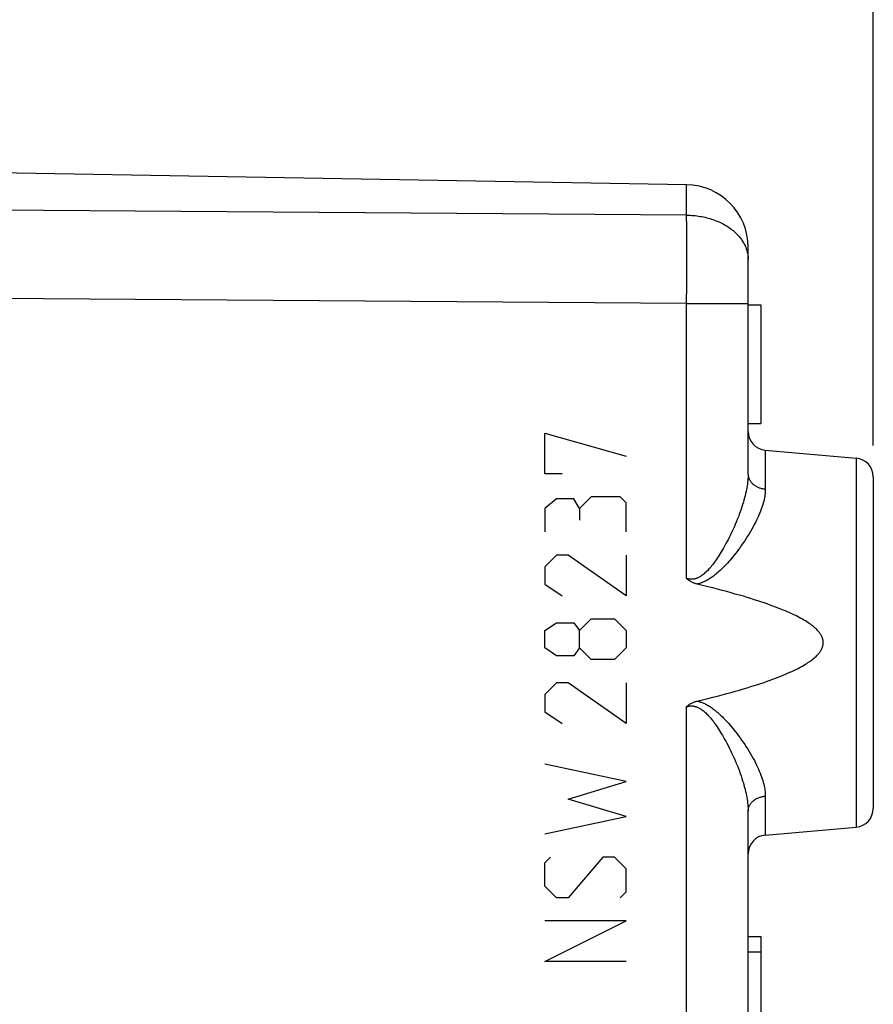
# Model space of a CAD drawing. Units: millimetres. Extents: x -18 to 104, y -24 to 46.
# Drawn here: x 4 to 18, y 6 to 22 of the extents above; entities that cross this region are included whole.
import ezdxf

# ---------------------------------------------------------------- set-up
doc = ezdxf.new("R2010")
doc.units = ezdxf.units.MM
doc.header["$LTSCALE"] = 15.367
doc.layers.get('0').update_dxf_attribs({"linetype": 'CONTINUOUS'})
doc.styles.get("Standard").update_dxf_attribs({"font": 'txt', "width": 0.8})
doc.dimstyles.new('DIMSTYLE_1', dxfattribs={"dimtxt": 3, "dimasz": 3, "dimexe": 1.5, "dimexo": 0.5, "dimgap": 0.75, "dimtad": 1, "dimdec": 1, "dimtxsty": 'STANDARD', "dimblk": '_FILLED', "dimblk1": '_FILLED', "dimblk2": '_FILLED', "dimcen": 0.09, "dimazin": 2, "dimtfac": 1, "dimtdec": 1, "dimtofl": 0, "dimtmove": 0, "dimatfit": 3, "dimldrblk": '_FILLED', "dimfxl": 1, "dimtolj": 1, "dimarcsym": 0})
doc.dimstyles.new('DIMSTYLE_2', dxfattribs={"dimtxt": 3, "dimasz": 3, "dimexe": 1.5, "dimexo": 0.5, "dimgap": 0.75, "dimtad": 1, "dimtxsty": 'STANDARD', "dimblk": '_FILLED', "dimblk1": '_FILLED', "dimblk2": '_FILLED', "dimcen": 0.09, "dimazin": 2, "dimtfac": 1, "dimtofl": 0, "dimtmove": 0, "dimatfit": 3, "dimldrblk": '_FILLED', "dimfxl": 1, "dimtolj": 1, "dimarcsym": 0})

# ---------------------------------------------------------------- blocks, each defined once
blk = doc.blocks.new('_FILLED')
at = {"color": 0, "linetype": 'BYBLOCK'}
blk.add_solid([(0, 0), (-1, 0.3167), (-1, -0.3167)], dxfattribs=at)
blk = doc.blocks.new('*D0')
at = {"color": 7, "linetype": 'CONTINUOUS'}
for p, q in [((-17.824, -11.796), (-17.824, 44)), ((18.051, 15.25), (18.051, 44)), ((-17.824, 42.5), (0.113, 42.5)), ((18.051, 42.5), (0.113, 42.5))]:
    blk.add_line(p, q, dxfattribs=at)
at = {"color": 7, "linetype": 'CONTINUOUS', "xscale": 3, "yscale": 3, "zscale": 3, "rotation": 180}
blk.add_blockref('_FILLED', (-17.824, 42.5), dxfattribs=at)
at = {"color": 7, "linetype": 'CONTINUOUS', "xscale": 3, "yscale": 3, "zscale": 3}
blk.add_blockref('_FILLED', (18.051, 42.5), dxfattribs=at)
at = {"color": 7, "linetype": 'CONTINUOUS', "insert": (0.113, 46.25), "char_height": 3, "width": 12.53571, "attachment_point": 2, "line_spacing_factor": 0.9}
blk.add_mtext('{\\ftxt;\\W0.0001;\\H0.0001;\\~}{\\ftxt;\\W2.7857142857;\\H3.0; }{\\ftxt;\\W0.0001;\\H0.0001;\\~}', dxfattribs=at)
blk = doc.blocks.new('*D1')
at = {"color": 7, "linetype": 'CONTINUOUS'}
for p, q in [((-6.949, 24.746), (-6.949, 34)), ((18.051, 15.25), (18.051, 34)), ((-6.949, 32.5), (5.551, 32.5)), ((18.051, 32.5), (5.551, 32.5))]:
    blk.add_line(p, q, dxfattribs=at)
at = {"color": 7, "linetype": 'CONTINUOUS', "xscale": 3, "yscale": 3, "zscale": 3, "rotation": 180}
blk.add_blockref('_FILLED', (-6.949, 32.5), dxfattribs=at)
at = {"color": 7, "linetype": 'CONTINUOUS', "xscale": 3, "yscale": 3, "zscale": 3}
blk.add_blockref('_FILLED', (18.051, 32.5), dxfattribs=at)
at = {"color": 7, "linetype": 'CONTINUOUS', "insert": (5.551, 36.25), "char_height": 3, "width": 6.75, "attachment_point": 2, "line_spacing_factor": 0.9}
blk.add_mtext('{\\ftxt;\\W0.0001;\\H0.0001;\\~}{\\ftxt;\\W1.5;\\H3.0; }{\\ftxt;\\W0.0001;\\H0.0001;\\~}', dxfattribs=at)

msp = doc.modelspace()

# ---------------------------------------------------------------- linework, layer by layer
at = {"color": 7, "linetype": 'CONTINUOUS'}
for p, q in [((15.068, 19.419), (4.051, 19.611)), ((16.051, 14.794), (16.051, 18.419)), ((16.051, 17.5), (16.251, 17.5)), ((16.251, 17.5), (16.251, 15.6)), ((16.051, 15.6), (16.251, 15.6)), ((16.325, 15.176), (17.777, 15.049)), ((18.051, 14.75), (18.051, 9.45)), ((16.051, 3.207), (16.051, 9.406)), ((16.325, 9.024), (17.777, 9.151)), ((16.051, 7.4), (16.251, 7.4)), ((16.251, 7.4), (16.251, 5.5)), ((16.051, 7.157), (16.251, 7.157))]:
    msp.add_line(p, q, dxfattribs=at)
at = {"color": 250, "linetype": 'CONTINUOUS'}
for p, q in [((15.068, 18.934), (15.068, 19.419)), ((15.068, 18.934), (-5.949, 19.086)), ((15.069, 18.737), (15.068, 18.934)), ((15.07, 18.482), (15.069, 18.737)), ((15.07, 18.163), (15.07, 18.482)), ((15.069, 17.824), (15.07, 18.163)), ((15.068, 17.52), (15.069, 17.824)), ((15.068, 17.52), (-5.949, 17.672)), ((15.068, 13.123), (15.068, 17.52)), ((15.068, 17.52), (16.051, 17.52)), ((12.801, 14.8), (12.801, 15.45)), ((12.801, 15.45), (14.1, 15.079)), ((16.325, 15.176), (16.325, 14.555)), ((17.777, 15.049), (17.777, 9.151)), ((13.079, 14.8), (12.801, 14.8)), ((12.986, 14.398), (12.801, 14.243)), ((13.265, 14.398), (12.986, 14.398)), ((13.358, 14.243), (13.265, 14.398)), ((13.543, 14.429), (13.358, 14.243)), ((14.008, 14.429), (13.543, 14.429)), ((14.1, 14.336), (14.008, 14.429)), ((14.1, 13.871), (14.1, 14.336)), ((12.801, 14.243), (12.801, 13.871)), ((13.358, 14.243), (13.358, 14.057)), ((12.986, 13.5), (12.801, 13.314)), ((13.172, 13.5), (12.986, 13.5)), ((14.1, 12.85), (13.172, 13.5)), ((14.1, 13.5), (14.1, 12.85)), ((12.801, 13.314), (12.801, 13.036)), ((12.801, 13.036), (13.079, 12.85)), ((13.358, 12.293), (13.543, 12.479)), ((13.543, 12.479), (13.915, 12.479)), ((13.915, 12.479), (14.1, 12.293)), ((12.801, 12.293), (12.986, 12.417)), ((12.801, 12.014), (12.801, 12.293)), ((12.986, 12.417), (13.265, 12.417)), ((13.265, 12.417), (13.358, 12.293)), ((13.358, 12.014), (13.358, 12.293)), ((14.1, 12.293), (14.1, 12.014)), ((12.986, 11.89), (12.801, 12.014)), ((13.358, 12.014), (13.265, 11.89)), ((13.543, 11.829), (13.358, 12.014)), ((14.1, 12.014), (13.915, 11.829)), ((13.265, 11.89), (12.986, 11.89)), ((13.915, 11.829), (13.543, 11.829)), ((12.986, 11.457), (12.801, 11.271)), ((13.172, 11.457), (12.986, 11.457)), ((14.1, 10.807), (13.172, 11.457)), ((14.1, 11.457), (14.1, 10.807)), ((12.801, 11.271), (12.801, 10.993)), ((15.068, -17.52), (15.068, 11.077)), ((12.801, 10.993), (13.079, 10.807)), ((14.1, 9.879), (12.801, 10.157)), ((13.172, 9.6), (14.1, 9.879)), ((16.325, 9.645), (16.325, 9.024)), ((14.1, 9.321), (13.172, 9.6)), ((12.801, 9.043), (14.1, 9.321)), ((12.801, 8.579), (12.893, 8.671)), ((13.729, 8.671), (13.172, 8.021)), ((13.915, 8.671), (13.729, 8.671)), ((14.1, 8.486), (13.915, 8.671)), ((12.801, 8.207), (12.801, 8.579)), ((14.1, 8.114), (14.1, 8.486)), ((12.986, 8.021), (12.801, 8.207)), ((14.008, 8.021), (14.1, 8.114)), ((13.172, 8.021), (12.986, 8.021)), ((12.801, 7), (14.1, 7.65)), ((14.1, 7.65), (12.801, 7.65)), ((14.1, 7), (12.801, 7))]:
    msp.add_line(p, q, dxfattribs=at)
for points in [[(15.068, 18.934), (15.096, 18.933), (15.123, 18.932), (15.15, 18.93), (15.177, 18.928), (15.204, 18.926), (15.231, 18.922), (15.258, 18.919), (15.284, 18.914), (15.311, 18.91), (15.337, 18.904), (15.363, 18.899), (15.389, 18.892), (15.414, 18.886), (15.439, 18.878), (15.464, 18.871), (15.489, 18.862), (15.513, 18.854), (15.537, 18.845), (15.561, 18.835), (15.584, 18.825), (15.607, 18.814), (15.629, 18.803), (15.651, 18.792), (15.673, 18.78), (15.694, 18.768), (15.715, 18.756), (15.735, 18.743), (15.754, 18.729), (15.774, 18.715), (15.792, 18.701), (15.81, 18.687), (15.828, 18.672), (15.844, 18.657), (15.861, 18.641), (15.876, 18.626), (15.891, 18.61), (15.906, 18.593), (15.92, 18.577), (15.933, 18.56), (15.945, 18.543), (15.957, 18.525), (15.968, 18.508), (15.979, 18.49), (15.989, 18.472), (15.998, 18.454), (16.006, 18.436), (16.014, 18.417), (16.021, 18.398), (16.027, 18.38), (16.033, 18.361), (16.037, 18.342), (16.042, 18.323), (16.045, 18.304), (16.047, 18.284), (16.049, 18.265), (16.05, 18.246), (16.051, 18.227)], [(16.051, 14.794), (16.051, 14.769), (16.05, 14.743), (16.048, 14.717), (16.046, 14.69), (16.043, 14.663), (16.039, 14.634), (16.035, 14.605), (16.03, 14.575), (16.024, 14.545), (16.018, 14.513), (16.011, 14.481), (16.003, 14.448), (15.994, 14.414), (15.984, 14.379), (15.974, 14.343), (15.963, 14.306), (15.951, 14.269), (15.938, 14.231), (15.924, 14.191), (15.909, 14.151), (15.894, 14.111), (15.877, 14.07), (15.86, 14.028), (15.843, 13.986), (15.825, 13.945), (15.806, 13.903), (15.787, 13.862), (15.767, 13.822), (15.748, 13.782), (15.729, 13.745), (15.71, 13.709), (15.691, 13.674), (15.673, 13.641), (15.656, 13.61), (15.638, 13.58), (15.621, 13.551), (15.604, 13.523), (15.588, 13.497), (15.572, 13.472), (15.556, 13.448), (15.54, 13.424), (15.524, 13.403), (15.509, 13.382), (15.495, 13.362), (15.48, 13.343), (15.466, 13.325), (15.452, 13.308), (15.438, 13.292), (15.425, 13.277), (15.412, 13.262), (15.399, 13.249), (15.386, 13.236), (15.373, 13.224), (15.361, 13.213), (15.349, 13.202), (15.337, 13.192), (15.325, 13.183), (15.313, 13.174), (15.302, 13.166), (15.291, 13.159), (15.28, 13.153), (15.269, 13.147), (15.259, 13.141), (15.249, 13.136), (15.239, 13.132), (15.229, 13.128), (15.219, 13.125), (15.21, 13.122), (15.201, 13.119), (15.191, 13.117), (15.182, 13.115), (15.173, 13.114), (15.164, 13.113), (15.155, 13.112), (15.146, 13.112), (15.137, 13.112), (15.128, 13.112), (15.12, 13.113), (15.111, 13.114), (15.102, 13.115), (15.094, 13.117), (15.085, 13.119), (15.077, 13.121), (15.068, 13.123)], [(16.051, 14.794), (16.051, 14.785), (16.052, 14.775), (16.053, 14.766), (16.054, 14.757), (16.056, 14.748), (16.059, 14.739), (16.061, 14.731), (16.065, 14.722), (16.068, 14.713), (16.072, 14.705), (16.077, 14.696), (16.082, 14.688), (16.087, 14.68), (16.092, 14.672), (16.098, 14.664), (16.105, 14.657), (16.111, 14.649), (16.118, 14.642), (16.126, 14.635), (16.134, 14.629), (16.142, 14.622), (16.15, 14.616), (16.159, 14.61), (16.167, 14.604), (16.177, 14.599), (16.186, 14.594), (16.196, 14.589), (16.205, 14.584), (16.216, 14.58), (16.226, 14.576), (16.236, 14.572), (16.247, 14.569), (16.258, 14.566), (16.269, 14.563), (16.28, 14.561), (16.291, 14.559), (16.302, 14.557), (16.313, 14.556), (16.325, 14.555)], [(16.325, 14.555), (16.324, 14.533), (16.323, 14.51), (16.321, 14.487), (16.318, 14.463), (16.315, 14.439), (16.31, 14.414), (16.305, 14.388), (16.299, 14.361), (16.292, 14.334), (16.284, 14.306), (16.275, 14.277), (16.265, 14.248), (16.254, 14.218), (16.242, 14.187), (16.229, 14.156), (16.215, 14.123), (16.2, 14.09), (16.184, 14.056), (16.167, 14.022), (16.149, 13.986), (16.13, 13.95), (16.109, 13.914), (16.088, 13.877), (16.066, 13.84), (16.043, 13.803), (16.02, 13.766), (15.996, 13.729), (15.971, 13.693), (15.947, 13.657), (15.922, 13.623), (15.898, 13.59), (15.874, 13.558), (15.851, 13.527), (15.828, 13.498), (15.805, 13.471), (15.783, 13.444), (15.761, 13.419), (15.74, 13.395), (15.719, 13.371), (15.699, 13.349), (15.678, 13.328), (15.658, 13.307), (15.639, 13.288), (15.62, 13.269), (15.601, 13.251), (15.582, 13.235), (15.564, 13.219), (15.547, 13.204), (15.529, 13.189), (15.512, 13.176), (15.495, 13.163), (15.479, 13.151), (15.463, 13.139), (15.447, 13.128), (15.431, 13.118), (15.415, 13.109), (15.4, 13.1), (15.385, 13.091), (15.37, 13.084), (15.355, 13.076), (15.341, 13.07), (15.327, 13.064), (15.313, 13.058), (15.3, 13.053), (15.287, 13.049), (15.274, 13.045), (15.262, 13.041), (15.249, 13.038), (15.237, 13.035)], [(15.068, 11.077), (15.077, 11.079), (15.085, 11.081), (15.094, 11.083), (15.102, 11.085), (15.111, 11.086), (15.12, 11.087), (15.128, 11.088), (15.137, 11.088), (15.146, 11.088), (15.155, 11.088), (15.164, 11.087), (15.173, 11.086), (15.182, 11.085), (15.191, 11.083), (15.2, 11.081), (15.21, 11.078), (15.219, 11.075), (15.229, 11.072), (15.239, 11.068), (15.249, 11.064), (15.259, 11.059), (15.269, 11.053), (15.28, 11.047), (15.291, 11.041), (15.302, 11.034), (15.313, 11.026), (15.325, 11.017), (15.337, 11.008), (15.349, 10.998), (15.361, 10.987), (15.373, 10.976), (15.386, 10.964), (15.399, 10.951), (15.412, 10.937), (15.425, 10.923), (15.438, 10.908), (15.452, 10.892), (15.466, 10.875), (15.48, 10.857), (15.495, 10.838), (15.51, 10.818), (15.525, 10.797), (15.54, 10.775), (15.556, 10.752), (15.572, 10.728), (15.588, 10.703), (15.605, 10.676), (15.621, 10.649), (15.639, 10.62), (15.656, 10.59), (15.674, 10.558), (15.692, 10.525), (15.71, 10.491), (15.729, 10.455), (15.748, 10.417), (15.768, 10.377), (15.787, 10.337), (15.806, 10.296), (15.825, 10.255), (15.843, 10.213), (15.861, 10.171), (15.878, 10.129), (15.894, 10.088), (15.91, 10.047), (15.924, 10.008), (15.938, 9.969), (15.951, 9.93), (15.963, 9.893), (15.974, 9.856), (15.984, 9.821), (15.994, 9.786), (16.003, 9.752), (16.011, 9.719), (16.018, 9.687), (16.024, 9.655), (16.03, 9.624), (16.035, 9.594), (16.039, 9.565), (16.043, 9.537), (16.046, 9.509), (16.048, 9.483), (16.05, 9.456), (16.051, 9.431), (16.051, 9.406)], [(15.237, 11.165), (15.249, 11.162), (15.262, 11.159), (15.274, 11.155), (15.287, 11.151), (15.3, 11.147), (15.314, 11.142), (15.327, 11.136), (15.341, 11.13), (15.356, 11.124), (15.37, 11.116), (15.385, 11.109), (15.4, 11.1), (15.416, 11.091), (15.431, 11.082), (15.447, 11.071), (15.463, 11.061), (15.479, 11.049), (15.496, 11.037), (15.513, 11.024), (15.53, 11.01), (15.547, 10.996), (15.565, 10.981), (15.583, 10.965), (15.601, 10.948), (15.62, 10.93), (15.639, 10.912), (15.659, 10.892), (15.679, 10.872), (15.699, 10.85), (15.72, 10.828), (15.741, 10.805), (15.762, 10.78), (15.784, 10.755), (15.806, 10.728), (15.828, 10.701), (15.851, 10.672), (15.875, 10.641), (15.899, 10.609), (15.923, 10.576), (15.947, 10.542), (15.972, 10.506), (15.996, 10.47), (16.02, 10.434), (16.044, 10.396), (16.067, 10.359), (16.089, 10.322), (16.11, 10.285), (16.13, 10.248), (16.15, 10.213), (16.168, 10.177), (16.185, 10.143), (16.201, 10.109), (16.215, 10.076), (16.229, 10.044), (16.242, 10.012), (16.254, 9.982), (16.265, 9.952), (16.275, 9.922), (16.284, 9.894), (16.292, 9.866), (16.299, 9.839), (16.305, 9.812), (16.31, 9.786), (16.315, 9.761), (16.318, 9.737), (16.321, 9.713), (16.323, 9.69), (16.324, 9.667), (16.325, 9.645)], [(16.051, 9.406), (16.051, 9.415), (16.052, 9.425), (16.053, 9.434), (16.054, 9.443), (16.056, 9.452), (16.059, 9.461), (16.061, 9.469), (16.065, 9.478), (16.068, 9.487), (16.072, 9.495), (16.077, 9.504), (16.082, 9.512), (16.087, 9.52), (16.092, 9.528), (16.098, 9.536), (16.105, 9.543), (16.111, 9.551), (16.118, 9.558), (16.126, 9.565), (16.134, 9.571), (16.142, 9.578), (16.15, 9.584), (16.159, 9.59), (16.167, 9.596), (16.177, 9.601), (16.186, 9.606), (16.196, 9.611), (16.205, 9.616), (16.216, 9.62), (16.226, 9.624), (16.236, 9.628), (16.247, 9.631), (16.258, 9.634), (16.269, 9.637), (16.28, 9.639), (16.291, 9.641), (16.302, 9.643), (16.313, 9.644), (16.325, 9.645)]]:
    msp.add_lwpolyline(points, dxfattribs=at)
at = {"color": 7, "linetype": 'CONTINUOUS'}
for points in [[(15.237, 13.035), (15.226, 13.038), (15.215, 13.041), (15.204, 13.044), (15.194, 13.048), (15.183, 13.052), (15.173, 13.056), (15.163, 13.061), (15.153, 13.066), (15.144, 13.07), (15.135, 13.076), (15.126, 13.081), (15.117, 13.086), (15.108, 13.092), (15.1, 13.098), (15.092, 13.104), (15.084, 13.11), (15.076, 13.117), (15.068, 13.123)], [(15.237, 11.165), (15.323, 11.186), (15.406, 11.206), (15.486, 11.226), (15.563, 11.246), (15.638, 11.266), (15.71, 11.285), (15.779, 11.304), (15.846, 11.323), (15.911, 11.342), (15.974, 11.36), (16.034, 11.378), (16.093, 11.396), (16.149, 11.414), (16.203, 11.431), (16.256, 11.448), (16.306, 11.465), (16.355, 11.482), (16.401, 11.499), (16.446, 11.515), (16.49, 11.531), (16.531, 11.547), (16.571, 11.563), (16.61, 11.579), (16.647, 11.594), (16.682, 11.609), (16.717, 11.625), (16.749, 11.639), (16.781, 11.654), (16.811, 11.669), (16.839, 11.683), (16.867, 11.697), (16.893, 11.712), (16.918, 11.725), (16.942, 11.739), (16.965, 11.753), (16.986, 11.766), (17.007, 11.78), (17.026, 11.793), (17.045, 11.806), (17.062, 11.819), (17.079, 11.831), (17.094, 11.844), (17.109, 11.856), (17.123, 11.868), (17.136, 11.88), (17.148, 11.892), (17.159, 11.904), (17.169, 11.915), (17.179, 11.926), (17.188, 11.938), (17.196, 11.948), (17.203, 11.959), (17.21, 11.969), (17.216, 11.979), (17.221, 11.989), (17.226, 11.999), (17.23, 12.008), (17.234, 12.018), (17.238, 12.027), (17.241, 12.036), (17.243, 12.045), (17.245, 12.053), (17.247, 12.062), (17.248, 12.07), (17.249, 12.079), (17.25, 12.087), (17.25, 12.096), (17.25, 12.104), (17.25, 12.113), (17.249, 12.121), (17.248, 12.13), (17.247, 12.138), (17.245, 12.147), (17.243, 12.155), (17.241, 12.164), (17.238, 12.173), (17.234, 12.182), (17.23, 12.192), (17.226, 12.201), (17.221, 12.211), (17.216, 12.221), (17.21, 12.231), (17.203, 12.241), (17.196, 12.252), (17.188, 12.262), (17.179, 12.273), (17.169, 12.285), (17.159, 12.296), (17.148, 12.308), (17.136, 12.32), (17.123, 12.332), (17.109, 12.344), (17.094, 12.356), (17.079, 12.369), (17.062, 12.381), (17.045, 12.394), (17.026, 12.407), (17.007, 12.42), (16.986, 12.434), (16.965, 12.447), (16.942, 12.461), (16.918, 12.475), (16.893, 12.488), (16.867, 12.503), (16.839, 12.517), (16.811, 12.531), (16.781, 12.546), (16.749, 12.561), (16.717, 12.575), (16.682, 12.591), (16.647, 12.606), (16.61, 12.621), (16.571, 12.637), (16.531, 12.653), (16.49, 12.669), (16.446, 12.685), (16.401, 12.701), (16.355, 12.718), (16.306, 12.735), (16.256, 12.752), (16.203, 12.769), (16.149, 12.786), (16.093, 12.804), (16.034, 12.822), (15.974, 12.84), (15.911, 12.858), (15.846, 12.877), (15.779, 12.896), (15.71, 12.915), (15.638, 12.934), (15.563, 12.954), (15.486, 12.974), (15.406, 12.994), (15.323, 13.014), (15.237, 13.035)], [(15.068, 11.077), (15.076, 11.083), (15.084, 11.09), (15.092, 11.096), (15.1, 11.102), (15.108, 11.108), (15.117, 11.114), (15.126, 11.119), (15.135, 11.124), (15.144, 11.13), (15.153, 11.134), (15.163, 11.139), (15.173, 11.144), (15.183, 11.148), (15.194, 11.152), (15.204, 11.156), (15.215, 11.159), (15.226, 11.162), (15.237, 11.165)]]:
    msp.add_lwpolyline(points, dxfattribs=at)
for centre, radius, start, end in [((15.051, 18.419), 1, 0, 89), ((16.351, 15.475), 0.3, 180, 265), ((17.751, 14.75), 0.3, 0, 85), ((17.751, 9.45), 0.3, 275, 360), ((16.351, 8.725), 0.3, 95, 180)]:
    msp.add_arc(centre, radius, start, end, dxfattribs=at)

# ---------------------------------------------------------------- dimensions: what is measured, and where the dimension line sits
dim = msp.add_linear_dim(base=(18.051, 42.5), p1=(-17.824, -12.296), p2=(18.051, 14.75), text='{\\ftxt;\\W0.0001;\\H0.0001;\\~}{\\ftxt;\\W2.7857142857;\\H3.0; }{\\ftxt;\\W0.0001;\\H0.0001;\\~}', dimstyle='DIMSTYLE_1', dxfattribs=at)
dim.commit()
dim.dimension.update_dxf_attribs({"geometry": '*D0', "text_midpoint": (-0.315, 42.5), "dimtype": 160})
dim = msp.add_linear_dim(base=(-6.949, 32.5), p1=(18.051, 14.75), p2=(-6.949, 24.246), angle=180, text='{\\ftxt;\\W0.0001;\\H0.0001;\\~}{\\ftxt;\\W1.5;\\H3.0; }{\\ftxt;\\W0.0001;\\H0.0001;\\~}', dimstyle='DIMSTYLE_2', dxfattribs=at)
dim.commit()
dim.dimension.update_dxf_attribs({"geometry": '*D1', "text_midpoint": (5.122, 32.5), "dimtype": 160})

doc.saveas('drawing.dxf')
